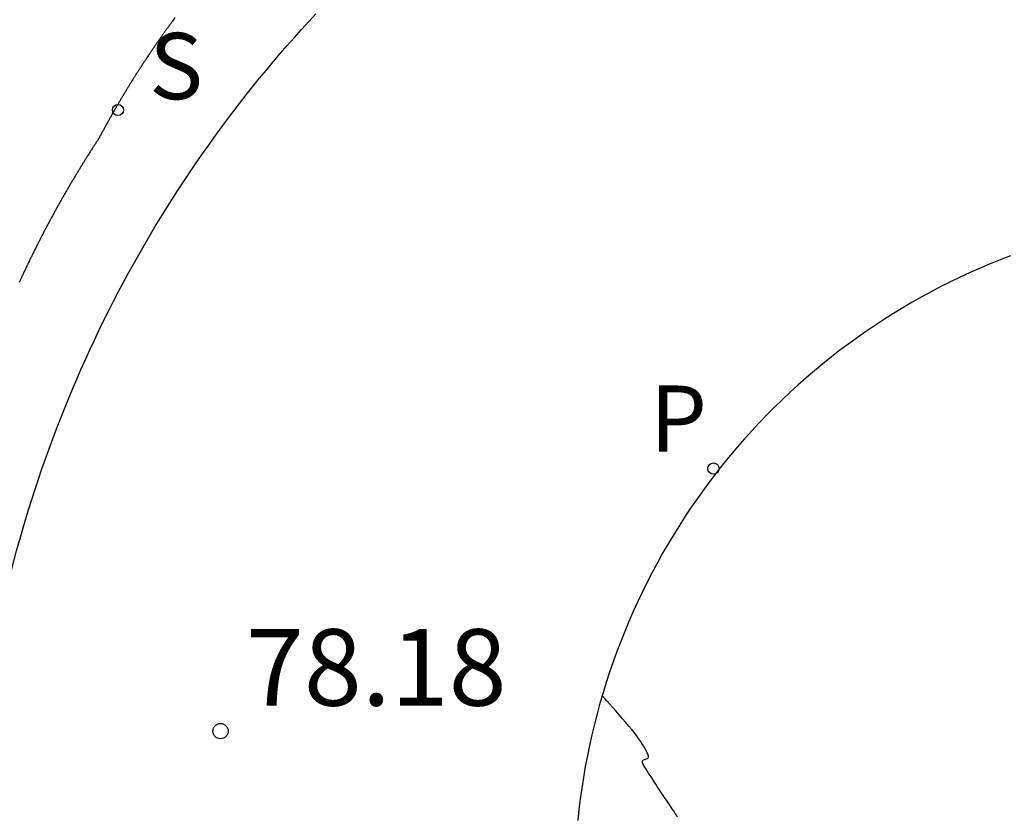
# Model space of a CAD drawing. Units: millimetres. Extents: x 580644 to 580995, y 4793540 to 4793791.
# Drawn here: x 580825 to 580835, y 4793616 to 4793624 of the extents above; entities that cross this region are included whole.
import ezdxf

# ---------------------------------------------------------------- set-up
doc = ezdxf.new("R2010")
doc.units = ezdxf.units.MM
for name, color, linetype in [('020104', 34, 'Continuous'), ('020204', 9, 'Continuous'), ('020308', 9, 'Continuous'), ('060108', 9, 'Continuous'), ('100116', 71, 'Continuous'), ('210204', 9, 'Continuous'), ('210205', 4, 'Continuous'), ('210304', 9, 'Continuous'), ('210305', 4, 'Continuous')]:
    doc.layers.add(name, color=color, linetype=linetype)
doc.styles.add('ARIAL', font='ARIAL.TTF', dxfattribs={"height": 1})
doc.styles.add('ROMANS', font='romans__.ttf', dxfattribs={"height": 1})

# ---------------------------------------------------------------- blocks, each defined once
blk = doc.blocks.new('SANEA')
blk.add_circle((0, 0), 0.055)
blk = doc.blocks.new('PLUVI3')
blk.add_circle((0, 0), 0.055)
blk = doc.blocks.new('COTAPU')
blk.add_circle((0, 0), 0.075)

msp = doc.modelspace()

# ---------------------------------------------------------------- linework, layer by layer
at = {"layer": '020104', "flags": 128}
for points, elevation in [([(580826.889, 4793624.125), (580826.873, 4793624.101), (580826.864, 4793624.088), (580826.859, 4793624.08), (580826.854, 4793624.074), (580826.849, 4793624.068), (580826.845, 4793624.061), (580826.84, 4793624.055), (580826.835, 4793624.049), (580826.831, 4793624.042), (580826.826, 4793624.036), (580826.822, 4793624.03), (580826.817, 4793624.023), (580826.812, 4793624.017), (580826.808, 4793624.011), (580826.803, 4793624.004), (580826.799, 4793623.998), (580826.794, 4793623.991), (580826.789, 4793623.985), (580826.785, 4793623.978), (580826.78, 4793623.972), (580826.776, 4793623.966), (580826.771, 4793623.959), (580826.766, 4793623.953), (580826.762, 4793623.946), (580826.757, 4793623.94), (580826.753, 4793623.933), (580826.748, 4793623.927), (580826.744, 4793623.92), (580826.739, 4793623.914), (580826.734, 4793623.907), (580826.73, 4793623.901), (580826.725, 4793623.894), (580826.721, 4793623.888), (580826.716, 4793623.881), (580826.712, 4793623.875), (580826.707, 4793623.868), (580826.703, 4793623.862), (580826.698, 4793623.855), (580826.694, 4793623.848), (580826.689, 4793623.842), (580826.685, 4793623.835), (580826.68, 4793623.829), (580826.676, 4793623.822), (580826.671, 4793623.815), (580826.667, 4793623.809), (580826.662, 4793623.802), (580826.658, 4793623.796), (580826.653, 4793623.789), (580826.649, 4793623.782), (580826.644, 4793623.776), (580826.64, 4793623.769), (580826.635, 4793623.762), (580826.631, 4793623.756), (580826.626, 4793623.749), (580826.622, 4793623.742), (580826.617, 4793623.736), (580826.613, 4793623.729), (580826.608, 4793623.722), (580826.604, 4793623.715), (580826.6, 4793623.709), (580826.595, 4793623.702), (580826.591, 4793623.695), (580826.586, 4793623.688), (580826.582, 4793623.682), (580826.577, 4793623.675), (580826.573, 4793623.668), (580826.569, 4793623.661), (580826.564, 4793623.655), (580826.56, 4793623.648), (580826.555, 4793623.641), (580826.551, 4793623.634), (580826.547, 4793623.627), (580826.542, 4793623.621), (580826.538, 4793623.614), (580826.533, 4793623.607), (580826.529, 4793623.6), (580826.525, 4793623.593), (580826.52, 4793623.586), (580826.516, 4793623.58), (580826.511, 4793623.573), (580826.507, 4793623.566), (580826.503, 4793623.559), (580826.498, 4793623.552), (580826.494, 4793623.545), (580826.49, 4793623.538), (580826.485, 4793623.531), (580826.481, 4793623.524), (580826.477, 4793623.517), (580826.472, 4793623.51), (580826.468, 4793623.504), (580826.464, 4793623.497), (580826.459, 4793623.49), (580826.455, 4793623.483), (580826.451, 4793623.476), (580826.446, 4793623.469), (580826.442, 4793623.462), (580826.438, 4793623.455), (580826.434, 4793623.448), (580826.429, 4793623.441), (580826.425, 4793623.434), (580826.421, 4793623.427), (580826.416, 4793623.42), (580826.412, 4793623.413), (580826.408, 4793623.406), (580826.404, 4793623.399), (580826.399, 4793623.391), (580826.395, 4793623.384), (580826.391, 4793623.377), (580826.387, 4793623.37), (580826.382, 4793623.363), (580826.378, 4793623.356), (580826.374, 4793623.349), (580826.37, 4793623.342), (580826.365, 4793623.335), (580826.361, 4793623.328), (580826.357, 4793623.32), (580826.353, 4793623.313), (580826.349, 4793623.306), (580826.344, 4793623.299), (580826.34, 4793623.292), (580826.336, 4793623.285), (580826.332, 4793623.278), (580826.328, 4793623.27), (580826.323, 4793623.263), (580826.319, 4793623.256), (580826.315, 4793623.249), (580826.311, 4793623.242), (580826.307, 4793623.234), (580826.302, 4793623.227), (580826.298, 4793623.22), (580826.294, 4793623.213), (580826.29, 4793623.205), (580826.286, 4793623.198), (580826.282, 4793623.191), (580826.278, 4793623.184), (580826.273, 4793623.176), (580826.269, 4793623.169), (580826.265, 4793623.162), (580826.261, 4793623.154), (580826.257, 4793623.147), (580826.253, 4793623.14), (580826.249, 4793623.133), (580826.245, 4793623.125), (580826.241, 4793623.118), (580826.236, 4793623.111), (580826.232, 4793623.103), (580826.228, 4793623.096), (580826.224, 4793623.089), (580826.22, 4793623.081), (580826.216, 4793623.074), (580826.212, 4793623.066), (580826.208, 4793623.059), (580826.204, 4793623.052), (580826.2, 4793623.044), (580826.196, 4793623.037), (580826.192, 4793623.029), (580826.188, 4793623.022), (580826.184, 4793623.015), (580826.179, 4793623.007), (580826.175, 4793623), (580826.171, 4793622.992), (580826.167, 4793622.985), (580826.163, 4793622.977), (580826.159, 4793622.97), (580826.155, 4793622.962), (580826.151, 4793622.955), (580826.147, 4793622.947), (580826.143, 4793622.94), (580826.138, 4793622.933), (580826.134, 4793622.925), (580826.129, 4793622.918), (580826.124, 4793622.911), (580826.119, 4793622.903), (580826.115, 4793622.896), (580826.11, 4793622.889), (580826.105, 4793622.881), (580826.1, 4793622.874), (580826.096, 4793622.867), (580826.091, 4793622.859), (580826.086, 4793622.852), (580826.081, 4793622.845), (580826.077, 4793622.837), (580826.072, 4793622.83), (580826.067, 4793622.823), (580826.063, 4793622.815), (580826.058, 4793622.808), (580826.053, 4793622.8), (580826.048, 4793622.793), (580826.044, 4793622.786), (580826.039, 4793622.778), (580826.034, 4793622.771), (580826.03, 4793622.763), (580826.025, 4793622.756), (580826.02, 4793622.749), (580826.016, 4793622.741), (580826.011, 4793622.734), (580826.006, 4793622.726), (580826.002, 4793622.719), (580825.997, 4793622.712), (580825.993, 4793622.704), (580825.988, 4793622.697), (580825.983, 4793622.689), (580825.979, 4793622.682), (580825.974, 4793622.674), (580825.97, 4793622.667), (580825.965, 4793622.659), (580825.96, 4793622.652), (580825.956, 4793622.644), (580825.951, 4793622.637), (580825.947, 4793622.629), (580825.942, 4793622.622), (580825.938, 4793622.614), (580825.933, 4793622.607), (580825.929, 4793622.599), (580825.924, 4793622.592), (580825.919, 4793622.584), (580825.915, 4793622.577), (580825.91, 4793622.569), (580825.906, 4793622.562), (580825.901, 4793622.554), (580825.897, 4793622.547), (580825.892, 4793622.539), (580825.888, 4793622.532), (580825.883, 4793622.524), (580825.879, 4793622.517), (580825.874, 4793622.509), (580825.87, 4793622.502), (580825.866, 4793622.494), (580825.861, 4793622.486), (580825.857, 4793622.479), (580825.852, 4793622.471), (580825.848, 4793622.464), (580825.843, 4793622.456), (580825.839, 4793622.449), (580825.835, 4793622.441), (580825.83, 4793622.433), (580825.826, 4793622.426), (580825.821, 4793622.418), (580825.817, 4793622.411), (580825.813, 4793622.403), (580825.808, 4793622.395), (580825.804, 4793622.388), (580825.799, 4793622.38), (580825.795, 4793622.372), (580825.791, 4793622.365), (580825.786, 4793622.357), (580825.782, 4793622.35), (580825.778, 4793622.342), (580825.773, 4793622.334), (580825.769, 4793622.327), (580825.765, 4793622.319), (580825.76, 4793622.311), (580825.756, 4793622.304), (580825.752, 4793622.296), (580825.748, 4793622.288), (580825.743, 4793622.281), (580825.739, 4793622.273), (580825.735, 4793622.265), (580825.73, 4793622.258), (580825.726, 4793622.25), (580825.722, 4793622.242), (580825.718, 4793622.234), (580825.713, 4793622.227), (580825.709, 4793622.219), (580825.705, 4793622.211), (580825.701, 4793622.204), (580825.697, 4793622.196), (580825.692, 4793622.188), (580825.688, 4793622.18), (580825.684, 4793622.173), (580825.68, 4793622.165), (580825.676, 4793622.157), (580825.671, 4793622.149), (580825.667, 4793622.142), (580825.663, 4793622.134), (580825.659, 4793622.126), (580825.655, 4793622.118), (580825.65, 4793622.111), (580825.646, 4793622.103), (580825.642, 4793622.095), (580825.638, 4793622.087), (580825.634, 4793622.079), (580825.63, 4793622.072), (580825.626, 4793622.064), (580825.622, 4793622.056), (580825.618, 4793622.048), (580825.613, 4793622.04), (580825.609, 4793622.033), (580825.605, 4793622.025), (580825.601, 4793622.017), (580825.597, 4793622.009), (580825.593, 4793622.001), (580825.589, 4793621.993), (580825.585, 4793621.986), (580825.581, 4793621.978), (580825.577, 4793621.97), (580825.573, 4793621.962), (580825.569, 4793621.954), (580825.565, 4793621.946), (580825.561, 4793621.939), (580825.557, 4793621.931), (580825.553, 4793621.923), (580825.549, 4793621.915), (580825.545, 4793621.907), (580825.541, 4793621.899), (580825.537, 4793621.891), (580825.533, 4793621.883), (580825.529, 4793621.876), (580825.525, 4793621.868), (580825.521, 4793621.86), (580825.517, 4793621.852), (580825.513, 4793621.844), (580825.509, 4793621.836), (580825.505, 4793621.828), (580825.501, 4793621.82), (580825.497, 4793621.812), (580825.493, 4793621.804), (580825.49, 4793621.796), (580825.486, 4793621.788), (580825.482, 4793621.78), (580825.478, 4793621.773), (580825.474, 4793621.765), (580825.47, 4793621.757), (580825.466, 4793621.749), (580825.462, 4793621.741), (580825.459, 4793621.733), (580825.455, 4793621.725), (580825.451, 4793621.717), (580825.447, 4793621.709), (580825.443, 4793621.701), (580825.439, 4793621.693), (580825.436, 4793621.685), (580825.432, 4793621.677), (580825.428, 4793621.669), (580825.424, 4793621.661), (580825.42, 4793621.653), (580825.417, 4793621.645), (580825.413, 4793621.637), (580825.409, 4793621.629), (580825.405, 4793621.621), (580825.402, 4793621.613), (580825.398, 4793621.605), (580825.394, 4793621.597), (580825.39, 4793621.589), (580825.387, 4793621.581), (580825.383, 4793621.573), (580825.379, 4793621.565), (580825.375, 4793621.557), (580825.372, 4793621.549), (580825.368, 4793621.54), (580825.364, 4793621.532)], 78.5), ([(580831.82, 4793616.286), (580831.809, 4793616.304), (580831.797, 4793616.322), (580831.785, 4793616.34), (580831.773, 4793616.358), (580831.761, 4793616.376), (580831.749, 4793616.394), (580831.736, 4793616.412), (580831.724, 4793616.431), (580831.711, 4793616.45), (580831.699, 4793616.469), (580831.686, 4793616.488), (580831.673, 4793616.508), (580831.66, 4793616.527), (580831.647, 4793616.547), (580831.634, 4793616.567), (580831.621, 4793616.587), (580831.608, 4793616.607), (580831.594, 4793616.627), (580831.581, 4793616.648), (580831.567, 4793616.669), (580831.553, 4793616.69), (580831.539, 4793616.711), (580831.525, 4793616.733), (580831.511, 4793616.754), (580831.498, 4793616.775), (580831.487, 4793616.794), (580831.479, 4793616.811), (580831.474, 4793616.825), (580831.475, 4793616.835), (580831.479, 4793616.842), (580831.486, 4793616.847), (580831.495, 4793616.851), (580831.505, 4793616.854), (580831.515, 4793616.856), (580831.525, 4793616.86), (580831.532, 4793616.865), (580831.536, 4793616.873), (580831.536, 4793616.884), (580831.532, 4793616.899), (580831.523, 4793616.917), (580831.512, 4793616.937), (580831.499, 4793616.96), (580831.485, 4793616.983), (580831.47, 4793617.006), (580831.455, 4793617.03), (580831.438, 4793617.055), (580831.419, 4793617.082), (580831.397, 4793617.111), (580831.371, 4793617.143), (580831.343, 4793617.177), (580831.312, 4793617.213), (580831.28, 4793617.25), (580831.247, 4793617.288), (580831.214, 4793617.326), (580831.182, 4793617.362), (580831.152, 4793617.395), (580831.127, 4793617.424), (580831.106, 4793617.448), (580831.09, 4793617.464), (580831.08, 4793617.4759)], 78)]:
    msp.add_lwpolyline(points, dxfattribs=dict(at, elevation=elevation))
at = {"layer": '060108'}
msp.add_polyline3d([(580835.0834, 4793621.7901, 77.8441), (580834.983, 4793621.7511, 77.8468), (580834.8843, 4793621.711, 77.8495), (580834.7864, 4793621.6694, 77.8522), (580834.6891, 4793621.6261, 77.8549), (580834.5925, 4793621.5813, 77.8576), (580834.4966, 4793621.535, 77.8603), (580834.4015, 4793621.4871, 77.863), (580834.3072, 4793621.4377, 77.8657), (580834.2137, 4793621.3868, 77.8684), (580834.1211, 4793621.3344, 77.8711), (580834.0292, 4793621.2805, 77.8738), (580833.9383, 4793621.2252, 77.8765), (580833.8483, 4793621.1683, 77.8792), (580833.7592, 4793621.1101, 77.8819), (580833.671, 4793621.0504, 77.8846), (580833.5838, 4793620.9893, 77.8873), (580833.4976, 4793620.9268, 77.8901), (580833.4125, 4793620.8629, 77.8928), (580833.3283, 4793620.7977, 77.8955), (580833.2453, 4793620.7311, 77.8982), (580833.1633, 4793620.6632, 77.9009), (580833.0824, 4793620.594, 77.9036), (580833.0026, 4793620.5234, 77.9063), (580832.924, 4793620.4517, 77.909), (580832.8466, 4793620.3786, 77.9117), (580832.7703, 4793620.3043, 77.9144), (580832.6952, 4793620.2288, 77.9171), (580832.6214, 4793620.1521, 77.9198), (580832.5488, 4793620.0742, 77.9225), (580832.4775, 4793619.9952, 77.9252), (580832.4075, 4793619.915, 77.9279), (580832.3387, 4793619.8337, 77.9306), (580832.2713, 4793619.7513, 77.9333), (580832.2052, 4793619.6679, 77.936), (580832.1405, 4793619.5834, 77.9387), (580832.0771, 4793619.4978, 77.9414), (580832.0151, 4793619.4112, 77.9441), (580831.9545, 4793619.3237, 77.9468), (580831.8954, 4793619.2352, 77.9495), (580831.8376, 4793619.1457, 77.9522), (580831.7813, 4793619.0554, 77.9549), (580831.7265, 4793618.9641, 77.9577), (580831.6732, 4793618.872, 77.9604), (580831.6213, 4793618.779, 77.9631), (580831.571, 4793618.6852, 77.9658), (580831.5221, 4793618.5906, 77.9685), (580831.4748, 4793618.4952, 77.9712), (580831.4291, 4793618.3991, 77.9739), (580831.3848, 4793618.3023, 77.9766), (580831.3422, 4793618.2047, 77.9793), (580831.3011, 4793618.1065, 77.982), (580831.2616, 4793618.0076, 77.9847), (580831.2237, 4793617.9081, 77.9874), (580831.1875, 4793617.808, 77.9901), (580831.1528, 4793617.7074, 77.9928), (580831.1197, 4793617.6062, 77.9955), (580831.0883, 4793617.5044, 77.9982), (580831.0586, 4793617.4022, 78.0009), (580831.0305, 4793617.2995, 78.0036), (580831.004, 4793617.1964, 78.0063), (580830.9792, 4793617.0929, 78.009), (580830.9561, 4793616.989, 78.0117), (580830.9346, 4793616.8847, 78.0144), (580830.9148, 4793616.7801, 78.0171), (580830.8968, 4793616.6752, 78.0198), (580830.8804, 4793616.57, 78.0225), (580830.8657, 4793616.4645, 78.0253), (580830.8527, 4793616.3589, 78.028), (580830.8414, 4793616.253, 78.0307)], dxfattribs=at)
at = {"layer": '100116'}
for points in [[(580825.3675, 4793619.0043, 78.2686), (580825.3945, 4793619.0987, 78.2681), (580825.4241, 4793619.1994, 78.2676), (580825.4546, 4793619.2999, 78.2671), (580825.486, 4793619.4001, 78.2666), (580825.5181, 4793619.5, 78.266), (580825.5512, 4793619.5996, 78.2655), (580825.585, 4793619.699, 78.265), (580825.6197, 4793619.7981, 78.2645), (580825.6552, 4793619.8969, 78.264), (580825.6915, 4793619.9953, 78.2635), (580825.7287, 4793620.0935, 78.263), (580825.7666, 4793620.1914, 78.2625), (580825.8054, 4793620.2889, 78.262), (580825.845, 4793620.3861, 78.2615), (580825.8855, 4793620.483, 78.261), (580825.9267, 4793620.5795, 78.2605), (580825.9687, 4793620.6757, 78.26), (580826.0116, 4793620.7716, 78.2594), (580826.0552, 4793620.867, 78.2589), (580826.0997, 4793620.9621, 78.2584), (580826.1449, 4793621.0569, 78.2579), (580826.1909, 4793621.1512, 78.2574), (580826.2377, 4793621.2452, 78.2569), (580826.2853, 4793621.3387, 78.2564), (580826.3337, 4793621.4319, 78.2559), (580826.3829, 4793621.5246, 78.2554), (580826.4328, 4793621.6169, 78.2549), (580826.4835, 4793621.7089, 78.2544), (580826.535, 4793621.8003, 78.2539), (580826.5873, 4793621.8914, 78.2533), (580826.6403, 4793621.982, 78.2528), (580826.694, 4793622.0722, 78.2523), (580826.7485, 4793622.1619, 78.2518), (580826.8038, 4793622.2511, 78.2513), (580826.8598, 4793622.3399, 78.2508), (580826.9166, 4793622.4282, 78.2503), (580826.974, 4793622.516, 78.2498), (580827.0323, 4793622.6034, 78.2493), (580827.0912, 4793622.6902, 78.2488), (580827.151, 4793622.7766, 78.2457), (580827.2114, 4793622.8624, 78.2426), (580827.2726, 4793622.9478, 78.2395), (580827.3345, 4793623.0326, 78.2364), (580827.3971, 4793623.1169, 78.2333), (580827.4604, 4793623.2007, 78.2302), (580827.5244, 4793623.284, 78.2271), (580827.5891, 4793623.3667, 78.224), (580827.6545, 4793623.4488, 78.2209), (580827.7206, 4793623.5304, 78.2178), (580827.7874, 4793623.6115, 78.2147), (580827.8548, 4793623.692, 78.2116), (580827.9229, 4793623.7719, 78.2086), (580827.9917, 4793623.8513, 78.2055), (580828.0612, 4793623.93, 78.2024), (580828.1313, 4793624.0082, 78.1993), (580828.202, 4793624.0858, 78.1962), (580828.2734, 4793624.1628, 78.1931)], [(580824.9832, 4793617.0604, 78.2781), (580824.9935, 4793617.1471, 78.2777), (580825.0068, 4793617.2513, 78.2772), (580825.021, 4793617.3553, 78.2767), (580825.0361, 4793617.4592, 78.2762), (580825.052, 4793617.5629, 78.2757), (580825.0688, 4793617.6665, 78.2752), (580825.0865, 4793617.77, 78.2747), (580825.105, 4793617.8733, 78.2742), (580825.1244, 4793617.9765, 78.2737), (580825.1447, 4793618.0795, 78.2732), (580825.1658, 4793618.1823, 78.2726), (580825.1878, 4793618.285, 78.2721), (580825.2107, 4793618.3874, 78.2716), (580825.2344, 4793618.4897, 78.2711), (580825.2589, 4793618.5917, 78.2706), (580825.2843, 4793618.6936, 78.2701), (580825.3106, 4793618.7952, 78.2696), (580825.3377, 4793618.8966, 78.2691), (580825.3657, 4793618.9978, 78.2686), (580825.3675, 4793619.0043, 78.2686)]]:
    msp.add_polyline3d(points, dxfattribs=at)

# ---------------------------------------------------------------- block references
at = {"layer": '020204', "rotation": 359.9987685839998}
msp.add_blockref('COTAPU', (580827.3371, 4793617.1284, 78.178), dxfattribs=at)
at = {"layer": '210204', "rotation": 359.9987685839998}
msp.add_blockref('SANEA', (580826.3312, 4793623.2192, 78.302), dxfattribs=at)
at = {"layer": '210205', "rotation": 359.9987685839998}
msp.add_blockref('PLUVI3', (580832.171, 4793619.7032, 77.992), dxfattribs=at)

# ---------------------------------------------------------------- texts
at = {"layer": '020308', "style": 'ARIAL'}
msp.add_text('78.18', height=0.74998, rotation=359.99877, dxfattribs=at).set_placement((580827.5871, 4793617.3784, 78.1758))
at = {"layer": '210304', "style": 'ROMANS'}
msp.add_text('S', height=0.65, rotation=359.99877, dxfattribs=at).set_placement((580826.6372, 4793623.3252, 78.2998))
at = {"layer": '210305', "style": 'ROMANS'}
msp.add_text('P', height=0.65, rotation=359.99877, dxfattribs=at).set_placement((580831.5475, 4793619.8678, 77.9898))

doc.saveas('drawing.dxf')
